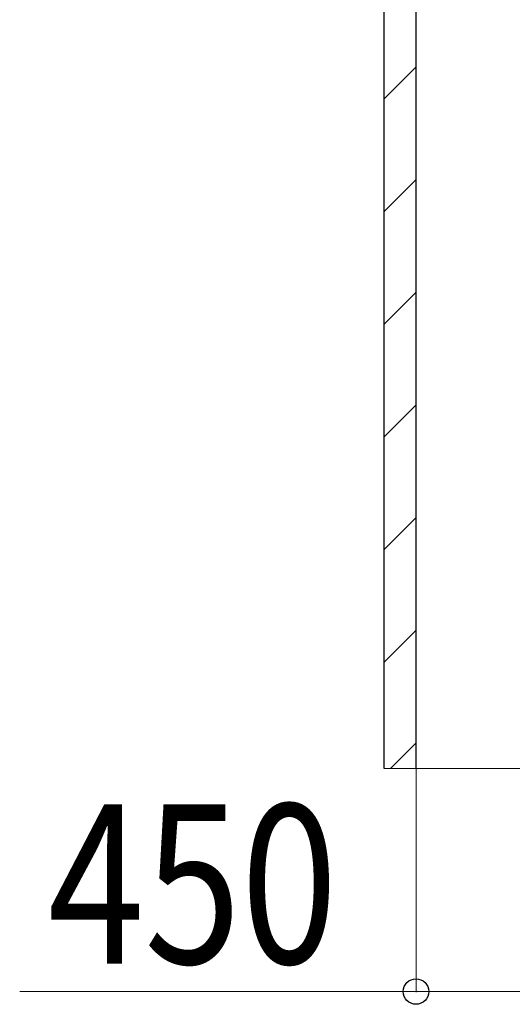
# Model space of a CAD drawing. Extents: x 0 to 12695, y 0 to 9027.
# Drawn here: x 4598 to 5370, y 1562 to 3107 of the extents above; entities that cross this region are included whole.
import ezdxf

# ---------------------------------------------------------------- set-up
doc = ezdxf.new("R2010")
doc.units = 0
for name, color, linetype, lineweight in [('YKK_12', 2, 'CONTINUOUS', 13), ('YKK_D', 6, 'CONTINUOUS', 13), ('YSS_K', 3, 'CONTINUOUS', 13), ('YSS_KE', 3, 'CONTINUOUS', 30)]:
    doc.layers.add(name, color=color, linetype=linetype, lineweight=lineweight)
doc.styles.add('text-b', font='extslim2.shx', dxfattribs={"width": 0.8, "bigfont": 'extfont2.shx'})

msp = doc.modelspace()

# ---------------------------------------------------------------- linework, layer by layer
at = {"layer": 'YKK_12'}
msp.add_line((10169.4, 1932.4), (5169.4, 1932.4), dxfattribs=at)
at = {"layer": 'YKK_D'}
for p, q in [((5219.4, 1931.4), (5219.4, 1581.4)), ((5219.4, 1582.4), (4598.1, 1582.4)), ((5669.4, 1582.4), (5219.4, 1582.4))]:
    msp.add_line(p, q, dxfattribs=at)
at = {"layer": 'YKK_D', "linetype": 'ByBlock', "lineweight": -2}
msp.add_circle((5219.4, 1582.4), 20, dxfattribs=at)
at = {"layer": 'YSS_K', "linetype": 'Continuous'}
for p, q in [((5169.4, 2983.2), (5219.4, 3033.2)), ((5169.4, 2806.4), (5219.4, 2856.4)), ((5169.4, 2629.6), (5219.4, 2679.6)), ((5169.4, 2452.9), (5219.4, 2502.9)), ((5169.4, 2276.1), (5219.4, 2326.1)), ((5169.4, 2099.3), (5219.4, 2149.3)), ((5179.3, 1932.4), (5219.4, 1972.5))]:
    msp.add_line(p, q, dxfattribs=at)
at = {"layer": 'YSS_KE'}
for p, q in [((5169.4, 1932.4), (5169.4, 3432.4)), ((5219.4, 1932.4), (5219.4, 3432.4))]:
    msp.add_line(p, q, dxfattribs=at)

# ---------------------------------------------------------------- texts
at = {"layer": 'YKK_D', "style": 'text-b', "width": 0.8}
msp.add_text('450', height=250, dxfattribs=at).set_placement((4642.1, 1626.4))

doc.saveas('drawing.dxf')
